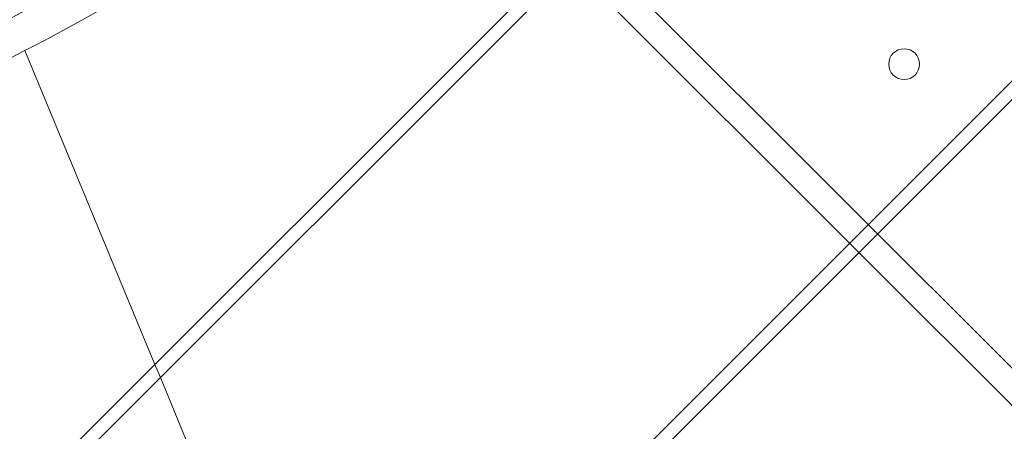
# Model space of a CAD drawing. Units: millimetres. Extents: x -3804 to 10480, y -3904 to 3904.
# Drawn here: x 207 to 431, y -492 to -399 of the extents above; entities that cross this region are included whole.
import ezdxf

# ---------------------------------------------------------------- set-up
doc = ezdxf.new("R2010")
doc.units = ezdxf.units.MM

# ---------------------------------------------------------------- blocks, each defined once
blk = doc.blocks.new('A$C32ae9c36')
at = {"color": 0, "linetype": 'Continuous', "lineweight": 0}
for p, q in [((-4353.46, 1102.46), (-2615.89, 2840.03)), ((-2612.02, 2839.66), (-4353.09, 1098.59)), ((-4284.51, 1041.31), (-2539.32, 2786.49)), ((-2542.86, 2778.71), (-4280.26, 1041.31)), ((-3542.72, 1984.75), (-2994.88, 1436.9)), ((-3446.14, 1879.67), (-3509.07, 1942.61)), ((-3633.24, 1923.4), (-3603.74, 1852.18)), ((-3444.02, 1877.55), (-3446.14, 1879.67)), ((-3381.08, 1814.62), (-3444.02, 1877.55)), ((-3603.74, 1852.18), (-3602.49, 1849.18)), ((-3602.49, 1849.18), (-3565.63, 1760.18))]:
    blk.add_line(p, q, dxfattribs=at)
for centre, radius in [((-3841.41, 2327.98), 430), ((-3841.41, 2327.98), 424), ((-3841.41, 2327.98), 422), ((-3841.41, 2327.98), 419), ((-3841.41, 2327.98), 408), ((-3433.76, 1920.33), 3.5)]:
    blk.add_circle(centre, radius, dxfattribs=at)
for radius, start, end in [(447, 225, 45), (455, 297.2275, 310.2725), (455, 288.7826, 297.2275)]:
    blk.add_arc((-3841.41, 2327.98), radius, start, end, dxfattribs=at)

msp = doc.modelspace()

# ---------------------------------------------------------------- block references
msp.add_blockref('A$C32ae9c36', (3841.81, -2328.95))

doc.saveas('drawing.dxf')
